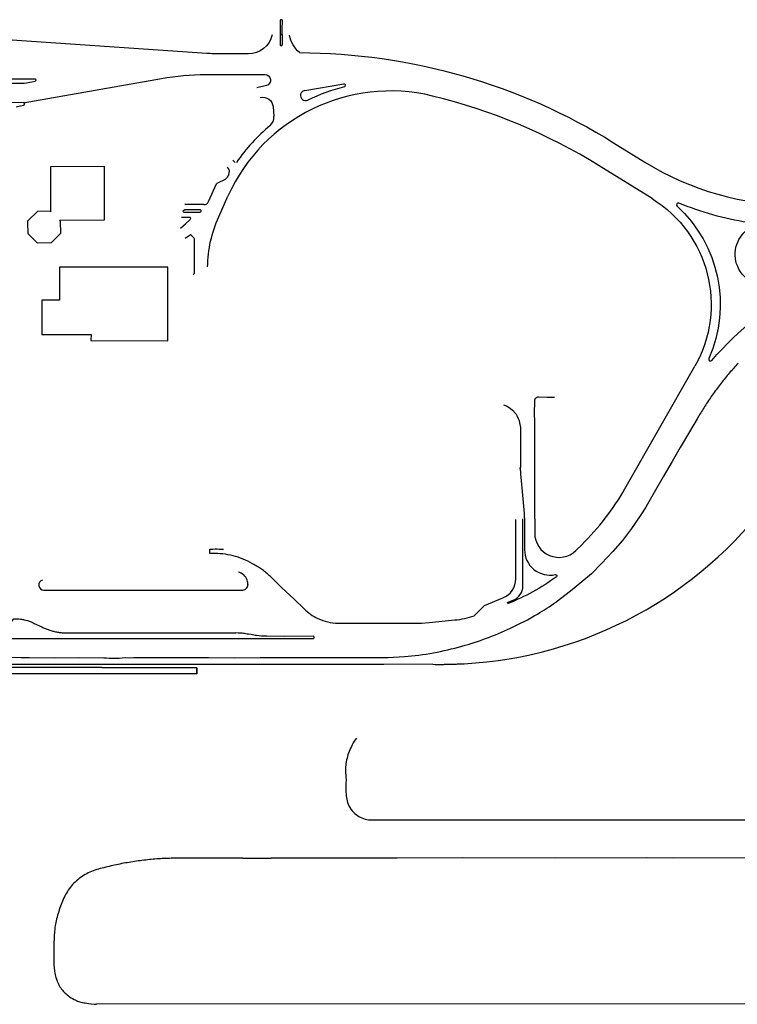
# Model space of a CAD drawing. Units: feet. Extents: x -2.9 to 3.09, y -1.67 to 1.47.
# Drawn here: x 0.8 to 1.4, y -0.07 to 0.77 of the extents above; entities that cross this region are included whole.
import ezdxf

# ---------------------------------------------------------------- set-up
doc = ezdxf.new("R2010")
doc.units = ezdxf.units.FT
doc.header["$MEASUREMENT"] = 0
doc.layers.add('SH-VICINITY', color=252, linetype='Continuous')

msp = doc.modelspace()

# ---------------------------------------------------------------- linework, layer by layer
at = {"layer": 'SH-VICINITY', "linetype": 'Continuous', "flags": 128}
for points in [[(1.01891, 0.76866, 0.934783), (1.0171, 0.76864)], [(1.01037, 0.75653, -0.347139), (0.9902, 0.74061), (0.96054, 0.74061, -0.017024), (0.95472, 0.74081), (0.78551, 0.75238)], [(1.03347, 0.74154, -0.167463), (1.02511, 0.75633)], [(1.01692, 0.74835, 1.053518), (1.01883, 0.74835, 1)], [(1.03347, 0.74154, -0.138845), (1.29989, 0.6651), (1.32641, 0.64865, 0.140132), (1.45523, 0.61202, 0.139661)], [(0.80935, 0.7174, 0.974003), (0.80901, 0.71913), (0.78858, 0.71908), (0.76685, 0.7191), (0.74591, 0.71903), (0.72528, 0.71908), (0.68447, 0.71914), (0.6773, 0.71923, 0.088462), (0.66272, 0.71646, -0.065441), (0.64504, 0.71069, -0.050136), (0.6262, 0.71003)], [(0.79915, 0.69906), (0.91642, 0.71968, -0.043603), (0.95392, 0.72295), (1.00407, 0.72293, -0.894473), (1.00534, 0.7136, -0.894473)], [(1.07155, 0.71256, 0.051911), (1.0405, 0.70119)], [(1.07155, 0.71256, 0.96313), (1.07101, 0.71509)], [(1.14628, 0.70472, 0.361129), (0.97272, 0.61982)], [(1.03787, 0.70933, 1.152298), (1.0405, 0.70119)], [(1.33255, 0.61764), (1.2877, 0.64546, 0.079444), (1.14628, 0.70472)], [(1.00862, 0.67974, 0.24613), (1.01176, 0.68734)], [(1.00862, 0.67974, 0.067254), (0.97991, 0.6483)], [(0.97342, 0.63812, 0.003297), (0.97173, 0.63516)], [(0.97342, 0.63812, 0.325595), (0.97289, 0.64344)], [(0.95244, 0.61255, 0.295215), (0.95638, 0.6151), (0.96312, 0.63009, -0.180344), (0.96418, 0.63116)], [(1.3325, 0.61767, -0.403466), (1.36871, 0.4753, -0.403466)], [(0.94912, 0.60619, 1.003482), (0.94911, 0.60815)], [(0.95553, 0.55963, -0.102004), (0.96502, 0.60219)], [(1.233, 0.34573), (1.23296, 0.33368, 0.664216), (1.26783, 0.319), (1.27283, 0.32389, 0.06978), (1.30952, 0.37144), (1.36871, 0.4753, 0)], [(1.233, 0.34573), (1.23299, 0.35387), (1.23299, 0.36306), (1.23298, 0.37264), (1.23295, 0.38116), (1.23297, 0.38978), (1.23298, 0.39904), (1.23298, 0.4089), (1.23294, 0.41826), (1.23294, 0.42721), (1.23293, 0.4363), (1.233, 0.44449), (1.23298, 0.44629, -0.224754), (1.23407, 0.44862, -0.207024), (1.23635, 0.44928), (1.2436, 0.44924), (1.24976, 0.44919)], [(1.20647, 0.44251), (1.2089, 0.44167), (1.21122, 0.44044), (1.21397, 0.43827, -0.059209), (1.21715, 0.43456, -0.094969), (1.2202, 0.42737, -0.061223), (1.22086, 0.42208), (1.22087, 0.41461), (1.2209, 0.40427), (1.2208, 0.39839), (1.22078, 0.38952, -0.284819), (1.22049, 0.38876, -0.235414), (1.21994, 0.38858, -0.155301)], [(1.17302, 0.22292, 0.225083), (1.43348, 0.36387)], [(1.19033, 0.27245), (1.20592, 0.2787, 0.306441), (1.21691, 0.29493), (1.21688, 0.34543)], [(1.20958, 0.27476), (1.21481, 0.27686, 0.306441), (1.22296, 0.28888), (1.22298, 0.34594)], [(1.22433, 0.34674), (1.22432, 0.31969, 0.477692), (1.25045, 0.29856, -0.808646), (1.25132, 0.29664, -0.064352), (1.21002, 0.27383, -0.064352)], [(0.81548, 0.29388, 0.87225), (0.81664, 0.2854)], [(0.98898, 0.29391, 0.245534), (0.98162, 0.30068)], [(0.98962, 0.29025, 0.074291), (0.98915, 0.29341)], [(0.9853, 0.28542, 0.414214), (0.98962, 0.28974)], [(0.77522, 0.22871), (0.79732, 0.22818), (0.80427, 0.22807), (0.82569, 0.22803), (0.84618, 0.22805), (0.86742, 0.22803), (0.86982, 0.22795), (0.87212, 0.22775), (0.87611, 0.22753), (0.88047, 0.2277), (0.88549, 0.22804), (0.88964, 0.22803), (0.8929, 0.22806), (0.91419, 0.22807), (0.9354, 0.22805), (0.95637, 0.22806), (0.97825, 0.22802), (1.00015, 0.22811), (1.02157, 0.22807), (1.0435, 0.2281), (1.06509, 0.22814), (1.08659, 0.22813), (1.10874, 0.22814), (1.12241, 0.22901, 0.050827), (1.17124, 0.2378, 0.041175), (1.21232, 0.25296, 0.022686), (1.23521, 0.26503, 0.014886), (1.25116, 0.27522)], [(1.03718, 0.26965, 0.089363), (1.0491, 0.26132), (1.05116, 0.26041, 0.108779), (1.06838, 0.25723), (1.08596, 0.25722), (1.10771, 0.25724), (1.11984, 0.25724), (1.13684, 0.25721), (1.14333, 0.25785), (1.16518, 0.26004, 0.066709), (1.18167, 0.26362), (1.19033, 0.27245)], [(0.7673, 0.24632, 0.033202), (0.77359, 0.24585, 0.036164), (0.77613, 0.24608), (0.77636, 0.24613, 0.093699), (0.78126, 0.24774, 0.12378), (0.78621, 0.25236, 0.061576), (0.78838, 0.25684), (0.7889, 0.25707), (0.78943, 0.25913), (0.79103, 0.26093), (0.79401, 0.26096, -0.028991), (0.79691, 0.26075, -0.031351), (0.8, 0.26015)], [(0.78553, 0.24435), (0.80335, 0.24436), (0.82507, 0.2444), (0.84585, 0.24436), (0.86994, 0.24437), (0.89267, 0.24431), (0.91386, 0.24436), (0.9351, 0.24436), (0.95541, 0.2444), (0.97733, 0.24437), (0.99912, 0.24434), (1.02079, 0.24435), (1.04509, 0.24431, 0.428983), (1.04601, 0.24528, 0.387155), (1.0451, 0.24618), (1.02079, 0.24613), (1.00577, 0.24617, -0.031484), (0.99695, 0.24674, -0.033445), (0.99247, 0.24763)], [(0.80448, 0.22222, -0.00025), (0.798, 0.22222), (0.798, 0.22222, -0.001125), (0.79152, 0.22225, -0.001875), (0.78504, 0.22231, -0.002625), (0.77856, 0.22243, -0.003375), (0.77208, 0.22262, -0.004125), (0.76561, 0.22292, -0.004875), (0.75914, 0.22333, -0.005625), (0.75269, 0.22387, -0.006375), (0.74625, 0.22457, -0.00725), (0.73982, 0.22545)], [(1.14642, 0.22239, 0.001053), (1.15467, 0.22235), (1.15467, 0.22235, 0.001461), (1.15835, 0.22241, 0.001727), (1.16202, 0.22249, 0.001992), (1.16569, 0.2226, 0.002258), (1.16936, 0.22274, 0.002568), (1.17302, 0.22292)]]:
    msp.add_lwpolyline(points, format="xyb", dxfattribs=at)
for points in [[(1.01704, 0.75681), (1.01883, 0.75679), (1.01888, 0.76169), (1.01891, 0.76866)], [(1.0171, 0.76864), (1.01707, 0.76334), (1.01704, 0.75681)], [(1.01704, 0.75681), (1.01692, 0.74835)], [(1.01883, 0.75681), (1.01883, 0.74835)], [(0.78927, 0.71566), (0.79882, 0.71564), (0.8, 0.71571), (0.80184, 0.71602), (0.80935, 0.7174)], [(1.00534, 0.7136), (0.99733, 0.71172)], [(1.03787, 0.70933), (1.07101, 0.71509)], [(0.79312, 0.69549), (0.79936, 0.69701), (0.80027, 0.69748), (0.8004, 0.69877), (0.79956, 0.69908), (0.79893, 0.69904), (0.79007, 0.69909), (0.77878, 0.69907), (0.76948, 0.69912), (0.75878, 0.69911), (0.74486, 0.69913), (0.74165, 0.69919), (0.73819, 0.69927), (0.7282, 0.69958), (0.72018, 0.69985), (0.7144, 0.69972), (0.70573, 0.69871), (0.69842, 0.69788), (0.69004, 0.69674), (0.68227, 0.69576), (0.67668, 0.69519), (0.67083, 0.69447), (0.66502, 0.69385)], [(1.011, 0.69569), (1.01176, 0.68734)], [(0.97221, 0.6442), (0.97289, 0.64344)], [(0.97685, 0.65027), (0.97892, 0.64821)], [(0.96418, 0.63116), (0.97065, 0.63416)], [(0.96502, 0.60219), (0.97272, 0.61982)], [(0.95244, 0.61255), (0.95153, 0.61256), (0.94038, 0.61261), (0.93632, 0.61265)], [(0.94911, 0.60815), (0.94058, 0.60814), (0.93626, 0.60816), (0.9344, 0.60711), (0.93537, 0.60625)], [(0.93537, 0.60625), (0.93868, 0.60616), (0.94733, 0.60619), (0.94912, 0.60619)], [(0.9326, 0.59246), (0.93673, 0.59631), (0.94082, 0.60004)], [(0.94011, 0.60166), (0.93654, 0.60162), (0.93329, 0.60156)], [(0.94082, 0.60004), (0.94113, 0.60046), (0.94116, 0.60099), (0.94077, 0.60153), (0.94011, 0.60166)], [(0.94069, 0.58661), (0.93643, 0.58378)], [(0.94188, 0.58638), (0.94188, 0.58639), (0.94187, 0.5864), (0.94186, 0.58641), (0.94185, 0.58642), (0.94184, 0.58644), (0.94183, 0.58645), (0.94182, 0.58646), (0.94181, 0.58647), (0.9418, 0.58648), (0.94179, 0.58649), (0.94178, 0.5865), (0.94177, 0.58651), (0.94176, 0.58652), (0.94175, 0.58653), (0.94174, 0.58654), (0.94172, 0.58655), (0.94171, 0.58656), (0.9417, 0.58657), (0.94169, 0.58658), (0.94168, 0.58659), (0.94166, 0.5866), (0.94165, 0.58661), (0.94164, 0.58662), (0.94163, 0.58663), (0.94161, 0.58663), (0.9416, 0.58664), (0.94159, 0.58665), (0.94158, 0.58666), (0.94156, 0.58666), (0.94155, 0.58667), (0.94153, 0.58668), (0.94152, 0.58668), (0.94151, 0.58669), (0.94149, 0.5867), (0.94148, 0.5867), (0.94147, 0.58671), (0.94145, 0.58671), (0.94144, 0.58672), (0.94142, 0.58672), (0.94141, 0.58673), (0.94139, 0.58673), (0.94138, 0.58673), (0.94136, 0.58674), (0.94135, 0.58674), (0.94133, 0.58674), (0.94132, 0.58675), (0.94131, 0.58675), (0.94129, 0.58675), (0.94128, 0.58675), (0.94126, 0.58675), (0.94125, 0.58676), (0.94123, 0.58676), (0.94122, 0.58676), (0.9412, 0.58676), (0.94119, 0.58676), (0.94117, 0.58676), (0.94115, 0.58676), (0.94114, 0.58676), (0.94112, 0.58676), (0.94111, 0.58676), (0.94109, 0.58676), (0.94108, 0.58676), (0.94106, 0.58675), (0.94105, 0.58675), (0.94103, 0.58675), (0.94102, 0.58675), (0.94101, 0.58674), (0.94099, 0.58674), (0.94098, 0.58674), (0.94096, 0.58674), (0.94095, 0.58673), (0.94093, 0.58673), (0.94092, 0.58672), (0.9409, 0.58672), (0.94089, 0.58671), (0.94087, 0.58671), (0.94086, 0.5867), (0.94085, 0.5867), (0.94083, 0.58669), (0.94082, 0.58669), (0.9408, 0.58668), (0.94079, 0.58667), (0.94078, 0.58667), (0.94076, 0.58666), (0.94075, 0.58665), (0.94074, 0.58665), (0.94072, 0.58664), (0.94071, 0.58663), (0.9407, 0.58662), (0.94069, 0.58661)], [(0.94188, 0.58638), (0.94278, 0.58539)], [(0.94278, 0.58539), (0.94378, 0.58424), (0.94405, 0.58373), (0.94424, 0.58284), (0.94424, 0.57996), (0.94408, 0.57197), (0.94406, 0.56317), (0.94407, 0.5545), (0.94375, 0.55364), (0.94325, 0.55305)], [(1.40549, 0.47791), (1.40448, 0.47682), (1.40347, 0.47572), (1.40247, 0.47461), (1.40156, 0.47359), (1.40066, 0.47257), (1.39977, 0.47154), (1.39888, 0.47051), (1.398, 0.46948), (1.39712, 0.46844), (1.39625, 0.4674), (1.39538, 0.46635), (1.39452, 0.4653), (1.39366, 0.46424), (1.39279, 0.46316), (1.39193, 0.46208), (1.39107, 0.46099), (1.39022, 0.4599), (1.38937, 0.4588), (1.38853, 0.4577), (1.3877, 0.4566), (1.38688, 0.45549), (1.38606, 0.45437), (1.38522, 0.45321), (1.38439, 0.45205), (1.38357, 0.45088), (1.38276, 0.44971), (1.38195, 0.44853), (1.38115, 0.44735), (1.38036, 0.44616), (1.37957, 0.44497), (1.37878, 0.44377), (1.37805, 0.44264), (1.37732, 0.4415), (1.37659, 0.44036), (1.37588, 0.43921), (1.37517, 0.43806), (1.37447, 0.4369), (1.37377, 0.43574), (1.37308, 0.43458)], [(1.37308, 0.43458), (1.37087, 0.43078), (1.36429, 0.41957), (1.35648, 0.40632), (1.34965, 0.39465), (1.34194, 0.38144), (1.33436, 0.36825), (1.32854, 0.35824)], [(1.22433, 0.34674), (1.22427, 0.34836), (1.22418, 0.35048), (1.22335, 0.35974), (1.22258, 0.36893), (1.22178, 0.37805), (1.22126, 0.38411), (1.22078, 0.38952), (1.22078, 0.38952)], [(0.70402, 0.22016), (0.94636, 0.21948), (0.94635, 0.21427), (0.70254, 0.21456), (0.64194, 0.25424), (0.62516, 0.22862), (0.5319, 0.28969), (0.5343, 0.29335), (0.53072, 0.29569), (0.54459, 0.31687), (0.41342, 0.38321), (0.41259, 0.38156), (0.4126, 0.3649), (0.41223, 0.36491), (0.306, 0.36478)], [(1.32854, 0.35824), (1.32713, 0.3558), (1.32306, 0.3493), (1.315, 0.33754), (1.30736, 0.32761), (1.29926, 0.31803), (1.28975, 0.30784), (1.28102, 0.2993), (1.27303, 0.29226), (1.26338, 0.2844), (1.25116, 0.27522)], [(0.9936, 0.30778), (0.99165, 0.30885), (0.98966, 0.30986), (0.98765, 0.31079), (0.9856, 0.31167), (0.98352, 0.31247), (0.98142, 0.3132), (0.9793, 0.31386), (0.97715, 0.31445), (0.97499, 0.31497), (0.97281, 0.31541), (0.97062, 0.31578), (0.96841, 0.31608), (0.9662, 0.3163), (0.96398, 0.31645), (0.96175, 0.31653), (0.95953, 0.31653), (0.95731, 0.31645), (0.9573, 0.32024), (0.96001, 0.32024), (0.96182, 0.3203), (0.96363, 0.3203), (0.96544, 0.32025), (0.96725, 0.32014), (0.96905, 0.31998)], [(1.00136, 0.30305), (1.00044, 0.30369), (0.99952, 0.30431), (0.99858, 0.30492), (0.99763, 0.30551), (0.99667, 0.30608), (0.9957, 0.30664), (0.99472, 0.30718), (0.9936, 0.30778)], [(1.00885, 0.29683), (1.00804, 0.2976), (1.00722, 0.29835), (1.00638, 0.2991), (1.00553, 0.29982), (1.00467, 0.30054), (1.0038, 0.30123), (1.00291, 0.30191), (1.00136, 0.30305)], [(1.00885, 0.29683), (1.018, 0.28798), (1.02909, 0.27729), (1.03718, 0.26965)], [(0.81664, 0.2854), (0.9853, 0.28542)], [(0.98962, 0.29025), (0.98962, 0.28974)], [(0.8, 0.26015), (0.80287, 0.25957), (0.80508, 0.25878), (0.80665, 0.25813), (0.80833, 0.25713)], [(0.80833, 0.25713), (0.81493, 0.25407)], [(0.81493, 0.25407), (0.81567, 0.25371), (0.81641, 0.25336), (0.81716, 0.25302), (0.81791, 0.2527), (0.81867, 0.25239), (0.81943, 0.25209), (0.8202, 0.25181), (0.82097, 0.25154), (0.82175, 0.25128), (0.82254, 0.25104), (0.82332, 0.25081), (0.82411, 0.25059), (0.82491, 0.25039), (0.82571, 0.2502), (0.82651, 0.25003), (0.82731, 0.24987), (0.82812, 0.24972), (0.82893, 0.24959), (0.82974, 0.24947), (0.83055, 0.24937), (0.83136, 0.24928), (0.83218, 0.24921), (0.833, 0.24915), (0.83382, 0.2491), (0.83528, 0.24905)], [(0.83529, 0.24905), (0.8819, 0.24906), (0.93181, 0.24904), (0.95502, 0.24903), (0.97716, 0.24902), (0.97958, 0.24902)], [(0.99247, 0.24763), (0.99017, 0.24791), (0.98908, 0.24811), (0.988, 0.24829), (0.98691, 0.24845), (0.98582, 0.24859), (0.98473, 0.24871), (0.98363, 0.24881), (0.98254, 0.24889), (0.98144, 0.24896), (0.97958, 0.24902)], [(0.70254, 0.21456), (0.94635, 0.21427), (0.94636, 0.21948), (0.70402, 0.22016)], [(1.10487, 0.22232), (0.80448, 0.22222)], [(1.14642, 0.22239), (1.10487, 0.22232)], [(1.08168, 0.15979), (1.08076, 0.15842), (1.07988, 0.15703), (1.07905, 0.15562), (1.07827, 0.15418), (1.07752, 0.15272), (1.07682, 0.15124), (1.07616, 0.14973), (1.0756, 0.14834), (1.07508, 0.14694), (1.07459, 0.14553), (1.07416, 0.1441), (1.07377, 0.14266), (1.07342, 0.14121), (1.07313, 0.13974), (1.0729, 0.13832), (1.07273, 0.1369), (1.07261, 0.13547), (1.07254, 0.13404), (1.07254, 0.13261), (1.07258, 0.13117), (1.073, 0.12365), (1.07285, 0.12198), (1.07275, 0.12035), (1.07269, 0.11872), (1.07269, 0.11708), (1.07273, 0.11545), (1.07283, 0.11381), (1.07297, 0.11218), (1.07313, 0.11074), (1.07331, 0.10931), (1.07354, 0.1079), (1.07384, 0.10651), (1.07423, 0.10513), (1.07472, 0.10379), (1.07542, 0.10224), (1.07623, 0.10077), (1.07714, 0.09936), (1.07817, 0.09803), (1.07931, 0.09678), (1.08034, 0.09579), (1.08143, 0.09488), (1.08257, 0.09404), (1.08376, 0.09329), (1.08501, 0.09261), (1.08632, 0.09202), (1.08773, 0.0915), (1.08917, 0.09107), (1.09062, 0.09075), (1.09209, 0.09053), (1.09358, 0.09041), (1.0951, 0.09039), (1.11636, 0.09038), (1.1724, 0.09034), (1.24977, 0.09038), (1.3277, 0.09032), (1.35024, 0.09039), (1.52336, 0.09041)], [(0.98544, 0.05795), (0.96388, 0.05797), (0.93751, 0.05793), (0.92909, 0.05794), (0.92764, 0.05789), (0.92619, 0.05783), (0.92473, 0.05777), (0.92328, 0.05771), (0.92172, 0.05765), (0.92016, 0.05758), (0.9186, 0.05752), (0.91704, 0.05746), (0.91548, 0.05738), (0.91392, 0.05729), (0.91237, 0.05719), (0.9108, 0.05706), (0.90924, 0.05692), (0.90768, 0.05677), (0.90612, 0.05661), (0.90456, 0.05644), (0.903, 0.05626), (0.90144, 0.05608), (0.89985, 0.05589), (0.89827, 0.05569), (0.89669, 0.05548), (0.89512, 0.05526), (0.89354, 0.05504), (0.89196, 0.0548), (0.89039, 0.05455), (0.88886, 0.0543), (0.88732, 0.05404), (0.88579, 0.05377), (0.88426, 0.05349), (0.88273, 0.0532), (0.8812, 0.0529), (0.87968, 0.05259), (0.87815, 0.05227), (0.87663, 0.05194), (0.87511, 0.05161), (0.87359, 0.05126), (0.87208, 0.0509), (0.87057, 0.05053), (0.86906, 0.05015), (0.86753, 0.04976), (0.866, 0.04937), (0.86447, 0.04898), (0.86295, 0.04857), (0.86145, 0.04812), (0.85996, 0.04763), (0.85849, 0.04709), (0.85708, 0.04652), (0.85568, 0.04592), (0.85431, 0.04528), (0.85296, 0.0446), (0.85162, 0.04389), (0.85032, 0.04312), (0.84904, 0.0423), (0.84779, 0.04144), (0.84658, 0.04054), (0.8454, 0.0396), (0.84425, 0.03861), (0.84314, 0.03759), (0.84207, 0.03653), (0.84102, 0.03543), (0.84005, 0.03431), (0.83911, 0.03315), (0.83822, 0.03197), (0.83738, 0.03075), (0.83657, 0.02951), (0.83579, 0.02825), (0.83505, 0.02696), (0.83433, 0.02562), (0.83367, 0.02426), (0.83305, 0.02287), (0.83247, 0.02147), (0.83191, 0.02006), (0.83137, 0.01864), (0.83084, 0.01721), (0.83028, 0.01567), (0.82974, 0.01411), (0.82923, 0.01256), (0.82874, 0.01099), (0.82828, 0.00942), (0.82784, 0.00784), (0.82743, 0.00626), (0.82739, 0.00604), (0.82708, 0.00468), (0.8268, 0.00332), (0.82655, 0.00197), (0.82631, 0.0006), (0.82606, -0.00109), (0.82585, -0.00279), (0.82567, -0.0045), (0.82553, -0.0058), (0.82541, -0.00711), (0.82533, -0.00841), (0.82533, -0.00896), (0.82509, -0.01531), (0.82504, -0.02526)], [(0.98544, 0.05795), (1.00939, 0.058)], [(1.54304, 0.05808), (1.3508, 0.05799), (1.32737, 0.05802), (1.25023, 0.05797), (1.17212, 0.05806), (1.11627, 0.05798), (1.00939, 0.058)], [(0.82504, -0.02526), (0.82504, -0.0278), (0.82505, -0.02974), (0.82507, -0.03074), (0.82514, -0.03213), (0.82522, -0.03333), (0.82532, -0.03475), (0.82542, -0.03591), (0.82557, -0.03705), (0.82573, -0.03815), (0.826, -0.03979), (0.82626, -0.04105), (0.82656, -0.04231), (0.82686, -0.04329), (0.82737, -0.04485), (0.82795, -0.04641), (0.82864, -0.04811), (0.82911, -0.04911), (0.82963, -0.05011), (0.83026, -0.05123), (0.83093, -0.05229), (0.83161, -0.05325), (0.83233, -0.05416), (0.83306, -0.05498), (0.83386, -0.05583), (0.83467, -0.05662), (0.83548, -0.05735), (0.83645, -0.05815), (0.83746, -0.05895), (0.83851, -0.05974), (0.83972, -0.06055), (0.84089, -0.06125), (0.84219, -0.06198), (0.84322, -0.06249), (0.84419, -0.06293), (0.84525, -0.06339), (0.84627, -0.06377), (0.84722, -0.06407), (0.84817, -0.06432), (0.84935, -0.06461), (0.85054, -0.06485), (0.85161, -0.06504), (0.853, -0.06525), (0.85449, -0.06546), (0.85686, -0.06572), (0.85945, -0.06597), (0.86129, -0.06616)], [(1.74959, -0.06588), (0.86129, -0.06616)]]:
    msp.add_lwpolyline(points, dxfattribs=at)
at = {"layer": 'SH-VICINITY', "linetype": 'Continuous', "extrusion": (0, 0, -1), "flags": 128}
for points in [[(-1.00016, 0.7035, 0.455675), (-1.011, 0.69569)], [(-0.97173, 0.63516, 0.158349), (-0.97065, 0.63416)]]:
    msp.add_lwpolyline(points, format="xyb", dxfattribs=at)
at = {"layer": 'SH-VICINITY', "linetype": 'Continuous', "flags": 128}
for points in [[(0.82245, 0.64498), (0.8677, 0.64517), (0.86789, 0.59926), (0.82992, 0.59911), (0.82992, 0.5991), (0.83055, 0.59847), (0.83079, 0.58802), (0.82277, 0.58008), (0.81134, 0.57982), (0.80335, 0.58789), (0.80335, 0.588), (0.80314, 0.59701), (0.80313, 0.59758), (0.8031, 0.59869), (0.81139, 0.6069), (0.82197, 0.60714), (0.82261, 0.60649), (0.82261, 0.60649), (0.82245, 0.64477), (0.82245, 0.64498)], [(0.82245, 0.64498), (0.8677, 0.64517), (0.86789, 0.59926), (0.82992, 0.59911), (0.82992, 0.5991), (0.83055, 0.59847), (0.83079, 0.58802), (0.82277, 0.58008), (0.81134, 0.57982), (0.80335, 0.58789), (0.80335, 0.588), (0.80314, 0.59701), (0.80313, 0.59758), (0.8031, 0.59869), (0.81139, 0.6069), (0.82197, 0.60714), (0.82261, 0.60649), (0.82261, 0.60649), (0.82245, 0.64477), (0.82245, 0.64498)], [(0.92184, 0.55936), (0.82998, 0.55956), (0.82991, 0.53157), (0.81478, 0.53137), (0.81477, 0.50225), (0.85686, 0.50228), (0.85658, 0.4971), (0.92178, 0.49686)]]:
    msp.add_lwpolyline(points, close=True, dxfattribs=at)
msp.add_lwpolyline([(1.56001, 0.57405), (1.56148, 0.57422, 0.971038), (1.56138, 0.57551, 0.058654), (1.51154, 0.567), (1.43679, 0.54501, -0.887298), (1.41615, 0.5931), (1.4198, 0.59521, 0.705725), (1.41958, 0.59641), (1.41364, 0.59736, -0.058048), (1.35532, 0.61379, 0.837106), (1.35372, 0.61128, -0.320581), (1.38075, 0.48196, 0.862609), (1.38328, 0.48036, -0.189426), (1.56001, 0.57405)], format="xyb", close=True, dxfattribs=at)

doc.saveas('drawing.dxf')
